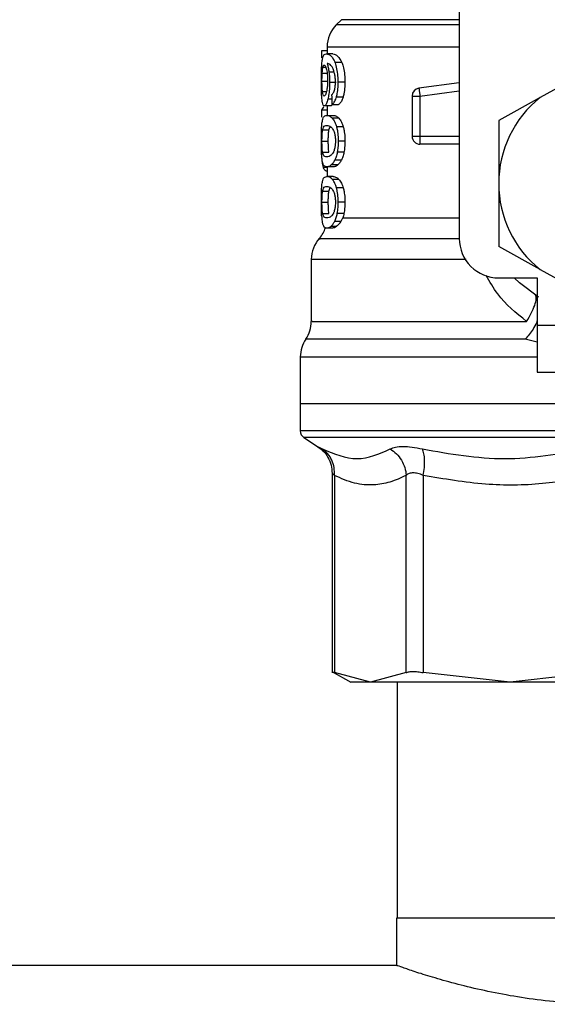
# Model space of a CAD drawing. Extents: x 0.4 to 10.6, y 0.4 to 8.1.
# Drawn here: x 7.7 to 7.7, y 5.1 to 5.2 of the extents above; entities that cross this region are included whole.
import ezdxf

# ---------------------------------------------------------------- set-up
doc = ezdxf.new("R2010")
doc.units = 0
doc.linetypes.add('SLD-SOLID', pattern=[0])
doc.layers.get('0').update_dxf_attribs({"linetype": 'CONTINUOUS'})

msp = doc.modelspace()

# ---------------------------------------------------------------- linework, layer by layer
at = {"color": 7, "linetype": 'SLD-SOLID'}
for p, q in [((7.733798408165272, 5.207617707306873), (7.733798408165272, 5.167154014746902)), ((7.717425284716398, 5.197587517991292), (7.716706952273896, 5.196869185548787)), ((7.715425687075181, 5.193263443498924), (7.714644288694554, 5.193263443498924)), ((7.714644288694554, 5.193263443498924), (7.714644288694554, 5.192290696217666)), ((7.716221034924291, 5.192826316696799), (7.715328431902384, 5.192826316696799)), ((7.715425687075181, 5.19377598868907), (7.715425687075181, 5.192826316696799)), ((7.71746198355171, 5.191655473926178), (7.716540243088624, 5.191655473926178)), ((7.716679379259088, 5.188835269468384), (7.71577621635917, 5.188835269468384)), ((7.717906508786887, 5.188902409433518), (7.716973849931412, 5.188902409433518)), ((7.733798408165272, 5.188787228541875), (7.728189092223828, 5.188056706610556)), ((7.749450819939868, 5.189236218910655), (7.745020722968578, 5.186771334792614)), ((7.716089720885686, 5.185799108986813), (7.717000412587521, 5.185799108986813)), ((7.71764319627314, 5.186793106392959), (7.716717023268665, 5.186793106392959)), ((7.727236715077622, 5.186972233212559), (7.728330346888338, 5.186972233212559)), ((7.727236715077622, 5.186972233212559), (7.727236715077622, 5.181370934956272)), ((7.728330346888338, 5.186972233212559), (7.728330346888338, 5.181370934956272)), ((7.745020722968578, 5.186771334792614), (7.739266469442206, 5.183569736222198)), ((7.715425687075181, 5.184991995347695), (7.714644288694554, 5.184991995347695)), ((7.714644288694554, 5.184991995347695), (7.714644288694554, 5.184037108600851)), ((7.715933441209562, 5.185605185301109), (7.715047324038656, 5.185605185301109)), ((7.715425687075181, 5.185605185301109), (7.715425687075181, 5.184269882208127)), ((7.71538465347513, 5.184269882208127), (7.716278592777897, 5.184269882208127)), ((7.717075537645596, 5.183874473442589), (7.716163053371877, 5.183874473442589)), ((7.739266469442206, 5.183569736222198), (7.739266469442206, 5.174809274460838)), ((7.714809042346861, 5.182263179463802), (7.715689716617682, 5.182263179463802)), ((7.717672105568806, 5.18268655235074), (7.716745248127795, 5.18268655235074)), ((7.714717718957393, 5.180704033030751), (7.715596339918599, 5.180704033030751)), ((7.717906508786887, 5.180704033030751), (7.716973849931412, 5.180704033030751)), ((7.727236715077622, 5.181370934956272), (7.728330346888338, 5.181370934956272)), ((7.728330314296122, 5.18059765203745), (7.728330314296122, 5.180277335737772)), ((7.733798408165272, 5.180277335737772), (7.728330314296122, 5.180277335737772)), ((7.71480988974448, 5.179152382807398), (7.715690596607516, 5.179152382807398)), ((7.717773988836288, 5.179160726414715), (7.716844621794636, 5.179160726414715)), ((7.717418961826478, 5.178065888692004), (7.716498264314307, 5.178065888692004)), ((7.716278592777897, 5.177138249037806), (7.71538465347513, 5.177138249037806)), ((7.715425687075181, 5.1765712748468), (7.715401764388575, 5.1765712748468)), ((7.715425687075181, 5.177138249037806), (7.715425687075181, 5.175773091474889)), ((7.71691867130958, 5.177384450638108), (7.71600986995628, 5.177384450638108)), ((7.716278592777897, 5.175773091474889), (7.71538465347513, 5.175773091474889)), ((7.717075537645596, 5.175377747893784), (7.716163053371877, 5.175377747893784)), ((7.739266469442206, 5.174809274460838), (7.739266469442206, 5.166048812699477)), ((7.714809042346861, 5.173766388730565), (7.715689716617682, 5.173766388730565)), ((7.717672105568806, 5.174189761617503), (7.716745248127795, 5.174189761617503)), ((7.714717718957393, 5.172207307481945), (7.715596339918599, 5.172207307481945)), ((7.717906508786887, 5.172207307481945), (7.716973849931412, 5.172207307481945)), ((7.71480988974448, 5.170655657258592), (7.715690596607516, 5.170655657258592)), ((7.717773988836288, 5.170663935681478), (7.716844621794636, 5.170663935681478)), ((7.716498264314307, 5.169569163143199), (7.71739272509253, 5.169569163143199)), ((7.71739272509253, 5.169569163143199), (7.717612331444508, 5.170035231833207)), ((7.71538465347513, 5.168641458304569), (7.716045558432891, 5.168641458304569)), ((7.71600986995628, 5.168887659904872), (7.716759393149575, 5.168887659904872)), ((7.745020722968578, 5.16284721412906), (7.739266469442206, 5.166048812699477)), ((7.713238456045963, 5.164255002310616), (7.713238456045963, 5.155631884147835)), ((7.745020722968578, 5.16284721412906), (7.749450819939868, 5.16038233001102)), ((7.739266469442206, 5.161685888285537), (7.744625151241959, 5.161685888285537)), ((7.744625151241959, 5.161685888285537), (7.744625151241959, 5.155124227790102)), ((7.744348182589675, 5.159284754542157), (7.744536728559723, 5.159132614077475)), ((7.744625151241959, 5.155124227790102), (7.759935735854262, 5.155124227790102)), ((7.744625151241959, 5.155124227790102), (7.744625151241959, 5.148562567294667)), ((7.711707404103176, 5.150690382713963), (7.711707404103176, 5.144188105236235)), ((7.744625151241959, 5.148562567294667), (7.759935735854262, 5.148562567294667)), ((7.711707404103176, 5.144191168904547), (7.711707404103176, 5.140404865977574)), ((7.754577054054508, 5.144188105236235), (7.711707404103176, 5.144188105236235)), ((7.712205608718245, 5.139490263209811), (7.714119130316783, 5.13824823903926)), ((7.716111492486031, 5.13458187546748), (7.716111492486031, 5.106796294226664)), ((7.716444519749983, 5.134233073570943), (7.716444487157767, 5.106801378612372)), ((7.726429536254073, 5.106801378612372), (7.726429503661856, 5.134233073570943)), ((7.728797067422668, 5.134233073570943), (7.72879696964602, 5.106801378612372)), ((7.716106408100322, 5.106975355861832), (7.718714176493678, 5.105469791032022)), ((7.721436995409811, 5.105474223573411), (7.716444487157767, 5.106801378612372)), ((7.726429536254073, 5.106801378612372), (7.721436995409811, 5.105474223573411)), ((7.740849994852889, 5.105474223573411), (7.72879696964602, 5.106801378612372)), ((7.752903020059758, 5.106801378612372), (7.740849994852889, 5.105474223573411)), ((7.725158863525585, 5.105474223573411), (7.725158863525585, 5.072665790727374)), ((7.725049484048404, 5.072665790727374), (7.725049484048404, 5.066066453630146)), ((7.784104591468394, 5.072665790727374), (7.725049484048404, 5.072665790727374)), ((7.725155799857272, 5.06610413023194), (7.457337933712116, 5.06610413023194))]:
    msp.add_line(p, q, dxfattribs=at)
at = {"color": 8, "linetype": 'SLD-SOLID'}
for p, q in [((7.733798408165272, 5.196869185548787), (7.716706952273896, 5.196869185548787)), ((7.733798408165272, 5.197587517991292), (7.717425284716398, 5.197587517991292)), ((7.733798408165272, 5.19377598868907), (7.715425687075181, 5.19377598868907)), ((7.714748974892617, 5.190164184487014), (7.715430836645322, 5.190164184487014)), ((7.714857930670988, 5.19099261343545), (7.715259173443204, 5.19099261343545)), ((7.71641798968609, 5.190305634704821), (7.715687630715852, 5.190305634704821)), ((7.714717718957393, 5.189051616598753), (7.715470273226784, 5.189051616598753)), ((7.714786586309978, 5.187589725338497), (7.715351181269211, 5.187589725338497)), ((7.728330346888338, 5.186972233212559), (7.733798408165272, 5.187684373134006)), ((7.716072935894403, 5.186552575838255), (7.715538325773969, 5.186552575838255)), ((7.728330346888338, 5.181370934956272), (7.733798408165272, 5.181370934956272)), ((7.715425687075181, 5.177030825093591), (7.714885568870228, 5.177030825093591)), ((7.717612331444508, 5.17003529701764), (7.733798408165272, 5.17003529701764)), ((7.744625151241959, 5.152764290607854), (7.742938927758394, 5.153159764557824)), ((7.79694849939077, 5.139490263209811), (7.712205608718245, 5.139490263209811))]:
    msp.add_line(p, q, dxfattribs=at)
at = {"color": 7, "linetype": 'SLD-SOLID', "flags": 128}
for points in [[(7.728189092223828, 5.188056706610556), (7.728189776660366, 5.18805142667155), (7.728191797377763, 5.188035847592261), (7.728195186968235, 5.188009969372692), (7.728199847655135, 5.187974117934997), (7.728205779438463, 5.187928619201344), (7.728212884541569, 5.187873929462754), (7.728221162964455, 5.187810505010254), (7.72823045174604, 5.187739062872597)], [(7.72823045174604, 5.187739062872597), (7.728240750886322, 5.187660189709672), (7.728251864832007, 5.187574732919098), (7.728263760990878, 5.187483409529629), (7.728276276401854, 5.187387197307748), (7.728289345880504, 5.187287008835503), (7.728302773873531, 5.187183821879381), (7.728316495196502, 5.187078549021427), (7.728330346888338, 5.186972233212559)], [(7.728330346888338, 5.181370934956272), (7.728330346888338, 5.181263771749786), (7.728330346888338, 5.181157586309783), (7.728330346888338, 5.181053486771609), (7.728330346888338, 5.180952450901747), (7.728330346888338, 5.180855456466679), (7.728330346888338, 5.180763350864024), (7.728330346888338, 5.180677177044697), (7.728330314296122, 5.18059765203745)], [(7.744783582004347, 5.159006482201227), (7.742136963689418, 5.160993173324876), (7.741408201737769, 5.161685888285537)]]:
    msp.add_lwpolyline(points, dxfattribs=at)
at = {"color": 7, "linetype": 'SLD-SOLID'}
for centre, radius, start, end in [((7.719800143345002, 5.193775974603033), 0.004374453193351346, 134.9999951922092, 180), ((7.728330327072037, 5.186972221393213), 0.001093613298354418, 97.42011136124675, 179.9999634331846), ((7.754577046232142, 5.174809279775278), 0.01531058617670468, 128.6208985552331, 180.0000170258524), ((7.728330327072037, 5.181370959565305), 0.00109361329833835, 179.9999957718448, 270.000000022895), ((7.754577046232142, 5.174809279775278), 0.01531058617650661, 180.0000170258524, 231.3791014525649), ((7.711051236958301, 5.170035273183633), 0.004374453193350222, 319.474900234533, 341.9131190824068), ((7.717612916748327, 5.164248415547807), 0.004374453193351417, 137.7345123303505, 179.7163629429697), ((7.739266460055413, 5.167153986686914), 0.005468066491688184, 180, 270.0000000000008), ((7.708864010361625, 5.155631903979784), 0.004374453193351122, 325.9115184350988, 359.6630686053118), ((7.716081858130654, 5.150687610648638), 0.004374453193350911, 145.2890069683261, 179.844655505913), ((7.712801018235641, 5.140407600510405), 0.001093613298338511, 179.943765321812, 237.0131650052448)]:
    msp.add_arc(centre, radius, start, end, dxfattribs=at)
for centre, major_axis, ratio, start_param, end_param in [((7.754577046232142, 5.326340720001458), (0, 0.5117640652588609), 0.07821230413845838, 1.846280224016065, 1.848992740976521), ((7.754577046232142, 5.184553129919562), (0.04002624671915989, 0), 0.1605095372426653, 2.99475052910833, 3.073233414811698)]:
    msp.add_ellipse(centre, major_axis=major_axis, ratio=ratio, start_param=start_param, end_param=end_param, dxfattribs=at)
for points, knots in [([(7.714729354378535, 5.191769155575881), (7.714756420406683, 5.191954728423271), (7.714831800839313, 5.192471559390998), (7.715024105066258, 5.19277318852646), (7.715229910558615, 5.192809117231906), (7.715328431902384, 5.192826316696799)], [0, 0, 0, 0, 0.2260237720669188, 0.6294891008581038, 1, 1, 1, 1]), ([(7.715328431902384, 5.192826316696799), (7.715437907871943, 5.192810756893172), (7.715648099610207, 5.192780882371991), (7.716069622405596, 5.19252724728187), (7.716369323677111, 5.191972083446966), (7.716540243088624, 5.191655473926178)], [0, 0, 0, 0, 0.318371996331419, 0.611268058130532, 1, 1, 1, 1]), ([(7.716221034924291, 5.192826316696799), (7.716332966689609, 5.192810778973439), (7.716548208294162, 5.19278090037287), (7.716979754123177, 5.192527430825205), (7.717286942909712, 5.191971978656851), (7.71746198355171, 5.191655473926178)], [0, 0, 0, 0, 0.3179124327014184, 0.611336575705951, 1, 1, 1, 1]), ([(7.714631968836875, 5.189029258338518), (7.714633004586735, 5.189310385998384), (7.71463543617572, 5.189970378286893), (7.714659641410343, 5.190965919706668), (7.714706264589266, 5.191503114013819), (7.714729354378535, 5.191769155575881)], [0, 0, 0, 0, 0.2724856722771112, 0.639703836036536, 1, 1, 1, 1]), ([(7.714857930670988, 5.19099261343545), (7.71487139743199, 5.191037262209363), (7.7148983319731, 5.19112656313601), (7.71495875082287, 5.191248731934802), (7.71501125097352, 5.191268781736683), (7.715046118126661, 5.191282097498714)], [0, 0, 0, 0, 0.251407488971057, 0.5028340033623192, 1, 1, 1, 1]), ([(7.715046118126661, 5.191282097498714), (7.715074346581075, 5.191274315014619), (7.715147570201835, 5.191254127523816), (7.715260143110211, 5.19105183297301), (7.715329384218222, 5.190761247953612), (7.715355907140544, 5.190649938875538)], [0, 0, 0, 0, 0.2790468258677313, 0.7238376798871439, 1, 1, 1, 1]), ([(7.716064494510437, 5.191112422421777), (7.715994703101081, 5.191194758982589), (7.715847737578373, 5.191368141864654), (7.715633654238288, 5.191466992225474), (7.715502447277884, 5.191482979175685), (7.715436507690921, 5.191491013603815)], [0, 0, 0, 0, 0.3102743912449812, 0.6533703576481478, 1, 1, 1, 1]), ([(7.715436507690921, 5.191491013603815), (7.715462225422315, 5.191407798651697), (7.715513674423683, 5.191241324940641), (7.715604693496347, 5.190866078941563), (7.715655422550962, 5.190523279816345), (7.715687630715852, 5.190305634704821)], [0, 0, 0, 0, 0.2673467875131262, 0.5348343142996411, 1, 1, 1, 1]), ([(7.716973849931412, 5.188902409433518), (7.71696823045386, 5.189193956941705), (7.71695565943379, 5.189846161625093), (7.716819994529998, 5.190799111863313), (7.716650463275477, 5.191376314800115), (7.716551625693253, 5.191626644742963), (7.716540243088624, 5.191655473926178)], [0, 0, 0, 0, 0.2757749101168323, 0.6169206832108354, 0.9558827694203496, 1, 1, 1, 1]), ([(7.71746198355171, 5.191655473926178), (7.71752745723617, 5.191480089064407), (7.717679740524602, 5.191072166649295), (7.717849530044326, 5.190204518071868), (7.717903393914267, 5.189418789055278), (7.717906014697941, 5.188984318870709), (7.717906508786887, 5.188902409433518)], [0, 0, 0, 0, 0.2528810274287389, 0.588168433709651, 0.9223585575935759, 1, 1, 1, 1]), ([(7.714717718957393, 5.189051616598753), (7.7147181485875, 5.189155905532302), (7.714719007897542, 5.18936449549417), (7.714727090533018, 5.189749095392776), (7.714740462307919, 5.190002723007819), (7.714748974892617, 5.190164184487014)], [0, 0, 0, 0, 0.2665123252900514, 0.5330555589936701, 0.9999999999999999, 0.9999999999999999, 0.9999999999999999, 0.9999999999999999]), ([(7.714748974892617, 5.190164184487014), (7.714755816549947, 5.190260103455551), (7.714769492268199, 5.190451834892182), (7.714803433701601, 5.19075007993753), (7.714836900524823, 5.190899020801424), (7.714857930670988, 5.19099261343545)], [0, 0, 0, 0, 0.2711504045946085, 0.5419997463392873, 1, 1, 1, 1]), ([(7.715355907140544, 5.190649938875538), (7.715377215372, 5.190537887007732), (7.715429943992635, 5.190260607288815), (7.715485261341632, 5.18972412617749), (7.715491854010379, 5.189300423223547), (7.715494912942144, 5.18910382932892)], [0, 0, 0, 0, 0.2665953055805245, 0.6597076232945112, 1, 1, 1, 1]), ([(7.715687630715852, 5.190305634704821), (7.715701138027153, 5.190188218738556), (7.715728156401351, 5.189953354194265), (7.715765844816393, 5.18946473626158), (7.715772107250364, 5.189084658358603), (7.71577621635917, 5.188835269468384)], [0, 0, 0, 0, 0.255815331030656, 0.5117017136271352, 0.9999999999999999, 0.9999999999999999, 0.9999999999999999, 0.9999999999999999]), ([(7.716472614240248, 5.190111580650253), (7.71644073634253, 5.190232296658614), (7.716377001259369, 5.190473650241576), (7.71623874932021, 5.19082847800893), (7.716131394620605, 5.191003410151034), (7.716064494510437, 5.191112422421777)], [0, 0, 0, 0, 0.273823719489533, 0.547469525350789, 0.9999999999999999, 0.9999999999999999, 0.9999999999999999, 0.9999999999999999]), ([(7.716589326966047, 5.188984476633618), (7.716587826130975, 5.18909296071177), (7.716584965783163, 5.189299713739773), (7.716555001370451, 5.18969540668351), (7.716505542839398, 5.189945243678769), (7.716472614240248, 5.190111580650253)], [0, 0, 0, 0, 0.2695185814268379, 0.5136586286388384, 1, 1, 1, 1]), ([(7.714664821790687, 5.187269734960979), (7.714659020188813, 5.187414339031767), (7.714647414993148, 5.187703596821616), (7.71463477100953, 5.188292778080538), (7.71463305588945, 5.188743554044012), (7.714631968836875, 5.189029258338518)], [0, 0, 0, 0, 0.2679724438462103, 0.5360368931875931, 1, 1, 1, 1]), ([(7.714786586309978, 5.187589725338497), (7.714774838448184, 5.18769843799963), (7.714747357309094, 5.187952743660833), (7.714722103270609, 5.188458509606115), (7.714719139391994, 5.188859461145228), (7.714717718957393, 5.189051616598753)], [0, 0, 0, 0, 0.2799742673941224, 0.654928694114205, 1, 1, 1, 1]), ([(7.715494912942144, 5.18910382932892), (7.715493037074608, 5.188950085699223), (7.715488531379114, 5.188580804837938), (7.71544201124552, 5.188032775779769), (7.715383653321638, 5.187728662074861), (7.71535551603395, 5.187582033575501)], [0, 0, 0, 0, 0.2697448798255102, 0.6479073100194128, 1, 1, 1, 1]), ([(7.71577621635917, 5.188835269468384), (7.715772885351574, 5.188606990795644), (7.715764841675927, 5.188055746300396), (7.715683122261201, 5.187237051625252), (7.715585679384898, 5.186776423810868), (7.715538325773969, 5.186552575838255)], [0, 0, 0, 0, 0.2665028108577701, 0.6435476678132288, 1, 1, 1, 1]), ([(7.716402182461289, 5.18764597950346), (7.716430721073196, 5.18774008762631), (7.716500195294909, 5.187969183863132), (7.716575584317311, 5.188431412647539), (7.716584834951851, 5.188803698435434), (7.716589326966047, 5.188984476633618)], [0, 0, 0, 0, 0.2639619734426744, 0.642587408480534, 1, 1, 1, 1]), ([(7.716717023268665, 5.186793106392959), (7.71676158301513, 5.186961738074359), (7.716871829144614, 5.187378952974748), (7.716960679087547, 5.188123194919264), (7.716969952789444, 5.188671846409925), (7.716973849931412, 5.188902409433518)], [0, 0, 0, 0, 0.2822770434071969, 0.6983870858065748, 1, 1, 1, 1]), ([(7.717906508786887, 5.188902409433518), (7.717903017849888, 5.188687365976883), (7.717894029510106, 5.188133679772541), (7.717804180436231, 5.187385542721695), (7.717687810894995, 5.186957292249958), (7.71764319627314, 5.186793106392959)], [0, 0, 0, 0, 0.2813813438449109, 0.7244906247560837, 1, 1, 1, 1]), ([(7.714789812939371, 5.186052741612383), (7.714774466892663, 5.186132527683846), (7.714743764451907, 5.186292153623942), (7.714698569969547, 5.186672871209545), (7.71467787586473, 5.187038863137145), (7.714664821790687, 5.187269734960979)], [0, 0, 0, 0, 0.2695077889049418, 0.5391972982088, 1, 1, 1, 1]), ([(7.715034352336653, 5.186977773889295), (7.715004544763676, 5.186985532912178), (7.714926018971034, 5.187005973470106), (7.714841442049849, 5.187206930528838), (7.714799773017868, 5.187497705736751), (7.714786586309978, 5.187589725338497)], [0, 0, 0, 0, 0.2948871501164266, 0.7768578549115269, 0.9999999999999999, 0.9999999999999999, 0.9999999999999999, 0.9999999999999999]), ([(7.71535551603395, 5.187582033575501), (7.715328964714707, 5.187476652966633), (7.715261032781353, 5.187207035158472), (7.715144853000264, 5.187008716521376), (7.715068426499199, 5.186987315409143), (7.715034352336653, 5.186977773889295)], [0, 0, 0, 0, 0.2623018195513413, 0.6711029896695041, 1, 1, 1, 1]), ([(7.716060029376834, 5.187134412079796), (7.716095774982048, 5.18716628333098), (7.716171213554134, 5.187233545352854), (7.716290620307592, 5.187379706197485), (7.716364562644875, 5.187556189619032), (7.716402182461289, 5.18764597950346)], [0, 0, 0, 0, 0.3066996693760465, 0.647267964242462, 1, 1, 1, 1]), ([(7.715047324038656, 5.185605185301109), (7.715020996678077, 5.185610756452539), (7.714968335275371, 5.185621900169283), (7.714877098574243, 5.185732916629795), (7.714824292435199, 5.185926404624986), (7.714789812939371, 5.186052741612383)], [0, 0, 0, 0, 0.2575913736885349, 0.515248120826938, 1, 1, 1, 1]), ([(7.715538325773969, 5.186552575838255), (7.71549397423994, 5.186386341479313), (7.715384138635262, 5.185974665722593), (7.715205872685898, 5.185653989259562), (7.715094907088297, 5.185619832169552), (7.715047324038656, 5.185605185301109)], [0, 0, 0, 0, 0.2789469109733105, 0.6908059283946248, 1, 1, 1, 1]), ([(7.716143889148819, 5.185799108986813), (7.716123302246883, 5.185757373403135), (7.716048458739782, 5.185605644043225), (7.715981779360587, 5.185605378095596), (7.715933441209562, 5.185605185301109)], [0, 0, 0, 0, 0.2750659707709293, 1, 1, 1, 1]), ([(7.716089720885686, 5.185799108986813), (7.716149065952377, 5.185834056227335), (7.716261260308708, 5.185900125462308), (7.716469709232409, 5.186158206835247), (7.716622663575107, 5.186485461309087), (7.716707416258068, 5.186761784231241), (7.716717023268665, 5.186793106392959)], [0, 0, 0, 0, 0.273140634118632, 0.5163839109304978, 0.9451804387671209, 1, 1, 1, 1]), ([(7.71764319627314, 5.186793106392959), (7.717591469405788, 5.186644390392007), (7.717456739333587, 5.186257038159581), (7.717225365689805, 5.185931695107513), (7.71706413436719, 5.185836666253126), (7.717000412587521, 5.185799108986813)], [0, 0, 0, 0, 0.2737275868770694, 0.7129629036199331, 1, 1, 1, 1]), ([(7.714631968836875, 5.180704033030751), (7.714632790839167, 5.180951556576456), (7.714634735148324, 5.181537032188849), (7.714654951753833, 5.182456766703273), (7.714698131964671, 5.182942181806309), (7.714720261150247, 5.183190949486864)], [0, 0, 0, 0, 0.2631167916957063, 0.6223588318036357, 1, 1, 1, 1]), ([(7.714720261150247, 5.183190949486864), (7.714751776611084, 5.183390403499106), (7.714842057686227, 5.183961771398847), (7.71506139743429, 5.18422389679597), (7.715289988114486, 5.18425641540449), (7.71538465347513, 5.184269882208127)], [0, 0, 0, 0, 0.2390801277625559, 0.6848832416735703, 1, 1, 1, 1]), ([(7.71538465347513, 5.184269882208127), (7.715452467232034, 5.18426485688463), (7.715588118237641, 5.184254804496781), (7.715846311173898, 5.184168491153807), (7.716047370798252, 5.183981856436525), (7.716163053371877, 5.183874473442589)], [0, 0, 0, 0, 0.2979935978721232, 0.5960904256155848, 1, 1, 1, 1]), ([(7.716163053371877, 5.183874473442589), (7.716219132093065, 5.183803541484698), (7.716331338140718, 5.183661616089852), (7.716536714428313, 5.183307119141778), (7.716665459234683, 5.182923992809915), (7.716745248127795, 5.18268655235074)], [0, 0, 0, 0, 0.2753235368599216, 0.5508857057011419, 1, 1, 1, 1]), ([(7.716278592777897, 5.184269882208127), (7.716347914652261, 5.18426486942138), (7.716486581671392, 5.184254842165163), (7.716750898266154, 5.184168636820812), (7.716956860619732, 5.18398200948737), (7.717075537645596, 5.183874473442589)], [0, 0, 0, 0, 0.2975803695998639, 0.5952606328499833, 1, 1, 1, 1]), ([(7.717075537645596, 5.183874473442589), (7.71713288446685, 5.183803674883281), (7.717247627978682, 5.183662016197589), (7.71745801709768, 5.183307836141188), (7.717590121952058, 5.182924468441694), (7.717672105568806, 5.18268655235074)], [0, 0, 0, 0, 0.2748764426783649, 0.5499919204333695, 0.9999999999999999, 0.9999999999999999, 0.9999999999999999, 0.9999999999999999]), ([(7.714717718957393, 5.180704033030751), (7.714719299634651, 5.180898240450749), (7.714722463848505, 5.181287006598705), (7.714752225108878, 5.181846096332274), (7.714788918755949, 5.182115456508355), (7.714809042346861, 5.182263179463802)], [0, 0, 0, 0, 0.3107075088665873, 0.6219770663976338, 1, 1, 1, 1]), ([(7.714809042346861, 5.182263179463802), (7.714846644659174, 5.182408702809623), (7.714933099135515, 5.182743287144597), (7.715123780253236, 5.182859727590461), (7.715297185003533, 5.182879715267053), (7.71538465347513, 5.182889797410243)], [0, 0, 0, 0, 0.2761269089100863, 0.6348654070948199, 1, 1, 1, 1]), ([(7.71538465347513, 5.182889797410243), (7.715479714401858, 5.182879618878591), (7.715663806049945, 5.182859907492102), (7.715994294566429, 5.182725298049806), (7.716220187257268, 5.182373370346333), (7.716335433602748, 5.182193823227975)], [0, 0, 0, 0, 0.3433987717307211, 0.6650139864424375, 1, 1, 1, 1]), ([(7.715596339918599, 5.180704033030751), (7.715597973020034, 5.180898216992657), (7.71560124212682, 5.181286930206658), (7.715631634150352, 5.181846085744183), (7.71566914153827, 5.182115428571021), (7.715689716617682, 5.182263179463802)], [0, 0, 0, 0, 0.3106481337480433, 0.6218486496371644, 1, 1, 1, 1]), ([(7.715689716617682, 5.182263179463802), (7.715726176808688, 5.182419110746252), (7.715780260684012, 5.18265041419822), (7.715862239386826, 5.18270451413321), (7.715888952834606, 5.182722143050705)], [0, 0, 0, 0, 0.6741416140734813, 1, 1, 1, 1]), ([(7.716335433602748, 5.182193823227975), (7.716386770738341, 5.182060552022523), (7.71648071013454, 5.181816685347335), (7.716572126077941, 5.181284558696127), (7.716581827380689, 5.180911895938393), (7.716586849957625, 5.180718960265717)], [0, 0, 0, 0, 0.3675533696604088, 0.6725685260365533, 1, 1, 1, 1]), ([(7.716745248127795, 5.18268655235074), (7.716785337689932, 5.182525894664379), (7.716887409026785, 5.182116846923566), (7.716963090430227, 5.181416565937891), (7.7169708123524, 5.18090519244941), (7.716973849931412, 5.180704033030751)], [0, 0, 0, 0, 0.2817976700708183, 0.717480146265875, 1, 1, 1, 1]), ([(7.717672105568806, 5.18268655235074), (7.717713175428063, 5.182526084871969), (7.717817643664838, 5.182117908295016), (7.717895362409761, 5.181417665862071), (7.717903354377977, 5.180905990109342), (7.717906508786887, 5.180704033030751)], [0, 0, 0, 0, 0.2816704826315392, 0.716477222107872, 1, 1, 1, 1]), ([(7.714678054230417, 5.178719753731092), (7.714669042536588, 5.178883516937931), (7.714645799147741, 5.179305902780997), (7.714633739566668, 5.180008114667839), (7.71463245117019, 5.18051447016641), (7.714631968836875, 5.180704033030751)], [0, 0, 0, 0, 0.2837491152919928, 0.7318591983811569, 1, 1, 1, 1]), ([(7.71480988974448, 5.179152382807398), (7.71479430182996, 5.179261332099941), (7.714763056505211, 5.179479716414424), (7.714730259198746, 5.179948545779371), (7.714718470016145, 5.180386875839995), (7.714717842491151, 5.180651867178398), (7.714717718957393, 5.180704033030751)], [0, 0, 0, 0, 0.286089786350575, 0.5734550488132673, 0.9160309122570638, 0.9999999999999999, 0.9999999999999999, 0.9999999999999999, 0.9999999999999999]), ([(7.715690596607516, 5.179152382807398), (7.715674666781538, 5.179261307930886), (7.715642734929621, 5.179479651867506), (7.715609151517949, 5.179948453103406), (7.715597149649139, 5.180386803238269), (7.715596473183707, 5.180651823486589), (7.715596339918599, 5.180704033030751)], [0, 0, 0, 0, 0.2860709989365783, 0.5734385792693425, 0.9159665064288487, 0.9999999999999999, 0.9999999999999999, 0.9999999999999999, 0.9999999999999999]), ([(7.716586849957625, 5.180718960265717), (7.716583596119422, 5.180571352839822), (7.716576280685924, 5.180239494818172), (7.716497594618557, 5.179715956365824), (7.716391775980165, 5.179365052514198), (7.716319255882083, 5.179191991831942), (7.716303395454337, 5.179154142787066)], [0, 0, 0, 0, 0.2326286524615837, 0.5230067790756288, 0.8956797258116692, 0.9999999999999999, 0.9999999999999999, 0.9999999999999999, 0.9999999999999999]), ([(7.716973849931412, 5.180704033030751), (7.716972174304162, 5.180558363472116), (7.716968822112039, 5.180266942843216), (7.71693590257764, 5.179736322234017), (7.716879752488836, 5.179382252567817), (7.716844621794636, 5.179160726414715)], [0, 0, 0, 0, 0.2722687659441322, 0.5446898840490837, 1, 1, 1, 1]), ([(7.717906508786887, 5.180704033030751), (7.717904785701864, 5.1805583620303), (7.717901338675995, 5.180266947677263), (7.7178676083925, 5.17973624211902), (7.71781002429431, 5.179382250344568), (7.717773988836287, 5.179160726414715)], [0, 0, 0, 0, 0.272211667343715, 0.5445585372688992, 1, 1, 1, 1]), ([(7.714631479953632, 5.179996847126148), (7.714632142142584, 5.179823207792425), (7.714633856053386, 5.179373785721745), (7.714649471796281, 5.178771372350099), (7.714671297080659, 5.178410596486402), (7.714679977171166, 5.17826711303411)], [0, 0, 0, 0, 0.2749510790344125, 0.7116422335053423, 1, 1, 1, 1]), ([(7.71538465347513, 5.178518333835689), (7.715298143290203, 5.178528241431039), (7.715136754203143, 5.178546724546868), (7.714943472865677, 5.178663312381492), (7.714855016263121, 5.178987166981523), (7.71480988974448, 5.179152382807398)], [0, 0, 0, 0, 0.3614041521075916, 0.6742175643038641, 1, 1, 1, 1]), ([(7.716303395454337, 5.179154142787066), (7.716203469481367, 5.178998164669314), (7.716005885544358, 5.178689748652168), (7.715682265236577, 5.178551314225577), (7.71549374555036, 5.178530423072879), (7.71538465347513, 5.178518333835689)], [0, 0, 0, 0, 0.3012404404902849, 0.5956436594928631, 1, 1, 1, 1]), ([(7.716844621794636, 5.179160726414715), (7.716821052558942, 5.179047179243602), (7.716773912744761, 5.17882007843235), (7.716661458327483, 5.178429283303931), (7.716562624571647, 5.1782092038191), (7.716498264314307, 5.178065888692004)], [0, 0, 0, 0, 0.2585908966712831, 0.5171965258144147, 1, 1, 1, 1]), ([(7.717773988836288, 5.179160726414715), (7.717749855239801, 5.179047261425047), (7.717701588364435, 5.178820332938947), (7.717586289679625, 5.178429471560792), (7.717484990205365, 5.17820936024779), (7.717418961826478, 5.178065888692004)], [0, 0, 0, 0, 0.2582653039404256, 0.516527209016517, 1, 1, 1, 1]), ([(7.71486656760825, 5.177536982209384), (7.71484283626026, 5.177609603437672), (7.714795349083468, 5.17775492080894), (7.714728353306223, 5.1781146161769), (7.71469698347943, 5.178492019935456), (7.714678054230417, 5.178719753731092)], [0, 0, 0, 0, 0.283754406300334, 0.567801528300895, 1, 1, 1, 1]), ([(7.714679977171166, 5.17826711303411), (7.714693330463442, 5.178104682839098), (7.714720008634378, 5.177780168073884), (7.714785193049625, 5.177358662094124), (7.714848276749726, 5.177152624714808), (7.714885568870227, 5.177030825093591)], [0, 0, 0, 0, 0.2906386638385413, 0.5806588962764899, 1, 1, 1, 1]), ([(7.71538465347513, 5.177138249037806), (7.715321774365693, 5.177143531931601), (7.715195993422729, 5.177154099628393), (7.715017897194389, 5.177244104562905), (7.714921350027921, 5.177430958354097), (7.71486656760825, 5.177536982209384)], [0, 0, 0, 0, 0.3018844336042759, 0.6038779662228082, 1, 1, 1, 1]), ([(7.716498264314307, 5.178065888692004), (7.716454284472331, 5.177983933738073), (7.716366335624941, 5.177820044023776), (7.716201011554831, 5.177580141685332), (7.716083618192788, 5.177459954190148), (7.71600986995628, 5.177384450638108)], [0, 0, 0, 0, 0.2710716368678207, 0.5420764821258797, 1, 1, 1, 1]), ([(7.717418961826478, 5.178065888692004), (7.717373970435657, 5.177984073832762), (7.71728400185498, 5.177820469938112), (7.717114678647607, 5.177580450381029), (7.716994364173776, 5.177460140569274), (7.71691867130958, 5.177384450638108)], [0, 0, 0, 0, 0.2706011018225583, 0.5411167918046718, 1, 1, 1, 1]), ([(7.714885568870228, 5.177030825093591), (7.714923798096921, 5.176943580039901), (7.715000226130735, 5.176769159354725), (7.715166204521897, 5.176605828171081), (7.715312842073964, 5.176584318501544), (7.715401764388575, 5.1765712748468)], [0, 0, 0, 0, 0.2825907625981631, 0.5649566634652952, 1, 1, 1, 1]), ([(7.71600986995628, 5.177384450638108), (7.715940282428139, 5.17733086982366), (7.715801196861873, 5.177223777100038), (7.715588728168294, 5.177152538476398), (7.71545820512751, 5.177143399170847), (7.71538465347513, 5.177138249037806)], [0, 0, 0, 0, 0.3041287024434056, 0.6078662934013588, 1, 1, 1, 1]), ([(7.71691867130958, 5.177384450638108), (7.716847509195081, 5.177330923030149), (7.716705277390615, 5.177223937335269), (7.71648776130691, 5.177152587459977), (7.716354050904999, 5.177143421663381), (7.716278592777897, 5.177138249037806)], [0, 0, 0, 0, 0.3037310283456742, 0.6070675743288976, 1, 1, 1, 1]), ([(7.714720261150247, 5.174694158753627), (7.714751776321362, 5.174893637478074), (7.714842054893613, 5.175465065580792), (7.715061397328703, 5.175727191832447), (7.715289988164102, 5.175759649800304), (7.71538465347513, 5.175773091474889)], [0, 0, 0, 0, 0.23908546156463, 0.6848858296461082, 1, 1, 1, 1]), ([(7.716163053371877, 5.175377747893784), (7.716077226945133, 5.175461933099389), (7.715905728514985, 5.175630152040231), (7.715638704019958, 5.175749555648725), (7.715477379808893, 5.175764501094286), (7.71538465347513, 5.175773091474889)], [0, 0, 0, 0, 0.2987298348027038, 0.5969221794619148, 1, 1, 1, 1]), ([(7.716745248127795, 5.174189761617503), (7.716697748986471, 5.174340189754139), (7.716602798806304, 5.174640893688524), (7.716403343017841, 5.175061206695665), (7.716254941494788, 5.175256700745031), (7.716163053371877, 5.175377747893784)], [0, 0, 0, 0, 0.2759919928717986, 0.5517044880806831, 1, 1, 1, 1]), ([(7.716278592777897, 5.175773091474889), (7.716347914704719, 5.175768079528932), (7.716486581828785, 5.175758053954578), (7.716750896413363, 5.175671834848415), (7.716956860279043, 5.175485255695776), (7.717075537645596, 5.175377747893784)], [0, 0, 0, 0, 0.2975816402266627, 0.5952631745301128, 1, 1, 1, 1]), ([(7.717075537645596, 5.175377747893784), (7.717132883899023, 5.175306922888145), (7.717247624128475, 5.175165213937479), (7.717458017843527, 5.17481105211119), (7.717590122237674, 5.174427680275413), (7.717672105568806, 5.174189761617503)], [0, 0, 0, 0, 0.27488389609202, 0.5499965459848791, 1, 1, 1, 1]), ([(7.714631968836875, 5.172207307481945), (7.714632791132787, 5.172454808060415), (7.71463473630198, 5.173040279170694), (7.714654948947576, 5.173960021221975), (7.714698131768047, 5.174445414884011), (7.714720261150247, 5.174694158753627)], [0, 0, 0, 0, 0.2630987135184127, 0.622369033920064, 1, 1, 1, 1]), ([(7.714717718957393, 5.172207307481945), (7.714719299701538, 5.172401514252958), (7.714722464049288, 5.172790279101771), (7.714752223527845, 5.173349366059179), (7.714788918563404, 5.173618689885692), (7.714809042346861, 5.173766388730565)], [0, 0, 0, 0, 0.3107148619641803, 0.6219917858940711, 1, 1, 1, 1]), ([(7.714809042346861, 5.173766388730565), (7.714846644364001, 5.173911937814422), (7.714933096996392, 5.174246576815168), (7.715123780276879, 5.17436301376156), (7.715297185058732, 5.174382950324591), (7.71538465347513, 5.174393006677006)], [0, 0, 0, 0, 0.2761318422950806, 0.6348681924451025, 1, 1, 1, 1]), ([(7.71538465347513, 5.174393006677006), (7.715479714401858, 5.174382828145355), (7.715663806049945, 5.174363116758864), (7.715994294566429, 5.174228507316569), (7.716220187257268, 5.173876579613096), (7.716335433602748, 5.173697032494736)], [0, 0, 0, 0, 0.3433987717307211, 0.6650139864424375, 1, 1, 1, 1]), ([(7.715596339918599, 5.172207307481945), (7.715597973318362, 5.172401469011218), (7.715601243203929, 5.17279015890615), (7.715631634141109, 5.173349294961413), (7.715669141534996, 5.173618637820237), (7.715689716617682, 5.173766388730565)], [0, 0, 0, 0, 0.310624369959855, 0.621835613756603, 1, 1, 1, 1]), ([(7.715689716617682, 5.173766388730565), (7.715726176808688, 5.173922320013015), (7.715780260684012, 5.174153623464982), (7.715862239386826, 5.174207723399973), (7.715888952834606, 5.174225352317467)], [0, 0, 0, 0, 0.6741416140734813, 1, 1, 1, 1]), ([(7.716335433602748, 5.173697032494736), (7.716386770744681, 5.173563761273501), (7.716480710152481, 5.173319894569429), (7.716572122672157, 5.172787787589535), (7.716581826397394, 5.172415147995139), (7.716586849957625, 5.172222234716912)], [0, 0, 0, 0, 0.3675668244562605, 0.6725931463310767, 1, 1, 1, 1]), ([(7.716973849931412, 5.172207307481945), (7.716970862110164, 5.172407265244784), (7.716962863685203, 5.172942554014982), (7.716883916554742, 5.17364262511536), (7.71678079543616, 5.174049504528073), (7.716745248127795, 5.174189761617503)], [0, 0, 0, 0, 0.2809618162852342, 0.7521373662913962, 1, 1, 1, 1]), ([(7.717672105568806, 5.174189761617503), (7.717713175432741, 5.174029294141421), (7.717817643681418, 5.173621117571313), (7.717895359955269, 5.172920896346906), (7.717903353830083, 5.172409242726927), (7.717906508786887, 5.172207307481945)], [0, 0, 0, 0, 0.2816790394435147, 0.7164989878279326, 1, 1, 1, 1]), ([(7.714678054230417, 5.170222962997855), (7.714669042638663, 5.170386748822782), (7.714645801735706, 5.170809152607455), (7.714633738615402, 5.171511363267616), (7.714632450950514, 5.172017722065716), (7.714631968836875, 5.172207307481945)], [0, 0, 0, 0, 0.2837671826012155, 0.731835810271603, 1, 1, 1, 1]), ([(7.71480988974448, 5.170655657258592), (7.714794301301367, 5.170764580009394), (7.714763052126673, 5.170982930619732), (7.714730263233927, 5.171451801294662), (7.714718469062086, 5.171890126227168), (7.714717842376798, 5.172155119670829), (7.714717718957393, 5.172207307481945)], [0, 0, 0, 0, 0.2860650958541592, 0.573456764689147, 0.9159965715023318, 1, 1, 1, 1]), ([(7.715690596607516, 5.170655657258592), (7.715674666567641, 5.170764558016661), (7.715642733019768, 5.17098286177476), (7.715609151904708, 5.171451666069259), (7.715597148965987, 5.171890033735624), (7.715596473108403, 5.172155076143259), (7.715596339918599, 5.172207307481945)], [0, 0, 0, 0, 0.2860448336420809, 0.5734088841592446, 0.9159326039533289, 0.9999999999999999, 0.9999999999999999, 0.9999999999999999, 0.9999999999999999]), ([(7.716586849957625, 5.172222234716912), (7.716583596709291, 5.17207460566585), (7.71657628319716, 5.171742726035081), (7.716497600186852, 5.171219169327033), (7.716391771433134, 5.170868320325297), (7.716319255743382, 5.170695266707839), (7.716303395454337, 5.170657417238261)], [0, 0, 0, 0, 0.2326605954358193, 0.5230360281588471, 0.8956806936099425, 1, 1, 1, 1]), ([(7.716844621794636, 5.170663935681478), (7.716866835591655, 5.170794200373956), (7.716911255340126, 5.171054683751453), (7.716962214798428, 5.171573107955935), (7.716969373154606, 5.171963290526354), (7.716973849931412, 5.172207307481945)], [0, 0, 0, 0, 0.2725900515810427, 0.5450838286048505, 1, 1, 1, 1]), ([(7.717906508786887, 5.172207307481945), (7.717904785146329, 5.172061636766612), (7.717901336756603, 5.171770201643523), (7.717867613329836, 5.171239470006969), (7.717810024980232, 5.170885459312872), (7.717773988836288, 5.170663935681478)], [0, 0, 0, 0, 0.2722008124132415, 0.5445766988174506, 1, 1, 1, 1]), ([(7.71538465347513, 5.170021543102453), (7.715298143119004, 5.170031442021648), (7.715136753148471, 5.170049909016226), (7.714943473694121, 5.170166607788814), (7.714855016432711, 5.170490448915733), (7.71480988974448, 5.170655657258592)], [0, 0, 0, 0, 0.3614033004504266, 0.6742183320176381, 1, 1, 1, 1]), ([(7.716303395454337, 5.170657417238261), (7.716203470012565, 5.170501411764437), (7.716005889125393, 5.170192944777701), (7.715682264669122, 5.170054528502877), (7.715493745342354, 5.170033634176296), (7.71538465347513, 5.170021543102453)], [0, 0, 0, 0, 0.3012447503445584, 0.5956461535079766, 1, 1, 1, 1]), ([(7.716498264314307, 5.169569163143199), (7.716532956522228, 5.169642677516887), (7.716602354357615, 5.169789734700887), (7.716727171489, 5.170135021329867), (7.71679829678363, 5.170455320105497), (7.716844621794636, 5.170663935681478)], [0, 0, 0, 0, 0.2584625824140628, 0.5170251426106925, 1, 1, 1, 1]), ([(7.717773988836288, 5.170663935681478), (7.717750504561977, 5.170551991350721), (7.717703102228, 5.170326034930549), (7.71764277240122, 5.170132755773812), (7.717612331444508, 5.170035231833207)], [0, 0, 0, 0, 0.4954244303871452, 0.9999999999999999, 0.9999999999999999, 0.9999999999999999, 0.9999999999999999]), ([(7.714678054230417, 5.170222962997855), (7.714689924890546, 5.170069404812235), (7.714713505001615, 5.169764373833917), (7.714772385325518, 5.169347556645173), (7.714830961359255, 5.16915639295718), (7.71486656760825, 5.169040191476148)], [0, 0, 0, 0, 0.2844543825222393, 0.5650457397485986, 1, 1, 1, 1]), ([(7.71600986995628, 5.168887659904872), (7.716053249443824, 5.168930482238946), (7.716140014071297, 5.169016132486878), (7.716304478601228, 5.169221919759316), (7.716423485836374, 5.169435168065305), (7.716498264314307, 5.169569163143199)], [0, 0, 0, 0, 0.2709240494501305, 0.5418834005213548, 1, 1, 1, 1]), ([(7.716759393149575, 5.168887659904872), (7.716814047671088, 5.168929467423175), (7.71692336651051, 5.169013089953453), (7.717139841461341, 5.169216864709739), (7.7172940253359, 5.16943166207411), (7.71739272509253, 5.169569163143199)], [0, 0, 0, 0, 0.2645935838554999, 0.5292345940496034, 0.9999999999999999, 0.9999999999999999, 0.9999999999999999, 0.9999999999999999]), ([(7.71486656760825, 5.169040191476148), (7.714907660827491, 5.168954963246963), (7.714989770542347, 5.168784665915058), (7.71515922286223, 5.168665082633175), (7.71530310280306, 5.168650004525732), (7.71538465347513, 5.168641458304569)], [0, 0, 0, 0, 0.3026565709382574, 0.6047480630306474, 1, 1, 1, 1]), ([(7.71538465347513, 5.168641458304569), (7.715441175410422, 5.168644738956132), (7.715554230367979, 5.16865130090277), (7.715761504676748, 5.168705482859649), (7.715920315457511, 5.168821971278818), (7.71600986995628, 5.168887659904872)], [0, 0, 0, 0, 0.3036248323293897, 0.6073092217252031, 1, 1, 1, 1]), ([(7.716045558432891, 5.168641458304569), (7.716104027741874, 5.168644721347538), (7.716220978880093, 5.168651248132202), (7.716451832675645, 5.168705757302211), (7.716647826486565, 5.168821675267403), (7.716759393149575, 5.168887659904872)], [0, 0, 0, 0, 0.3010278349107914, 0.6021201300671623, 1, 1, 1, 1]), ([(7.743150581609648, 5.155631884147835), (7.743375434646338, 5.156020541355608), (7.743839944444264, 5.156823443925669), (7.744307595725095, 5.157914155293276), (7.744544098621648, 5.15878817092238), (7.744463012516968, 5.159069767538772), (7.744423405424397, 5.15920731543674)], [0, 0, 0, 0, 0.2398375454451944, 0.4954653555462543, 0.7535564145392109, 1, 1, 1, 1]), ([(7.754577054054508, 5.144188105236235), (7.751771256399008, 5.144188105236235), (7.746159658048565, 5.144188105236235), (7.738065883707147, 5.144188105236234), (7.73060602737298, 5.144188105236235), (7.724069637421175, 5.144188105236235), (7.718697161604751, 5.144188105236235), (7.714735196359859, 5.144188105236235), (7.712186059069342, 5.144188105236235), (7.711866955799641, 5.144188105236235), (7.711707404103176, 5.144188105236235)], [0, 0, 0, 0, 0.1250000471453265, 0.2500002296997143, 0.3750003029394529, 0.5000001928604028, 0.6249999290118832, 0.7500000022516218, 0.8749999528546736, 1, 1, 1, 1]), ([(7.713980548213992, 5.138334608411885), (7.714285978469099, 5.138120162944495), (7.714907433180603, 5.137683833720907), (7.71558705475604, 5.136749005722601), (7.716034770065042, 5.135683467851432), (7.716086166311812, 5.134925873801487), (7.716111427301598, 5.134553520239487)], [0, 0, 0, 0, 0.2457380937629351, 0.4999998972335245, 0.754252532369641, 1, 1, 1, 1]), ([(7.714777199751746, 5.137902370442172), (7.716401336407747, 5.137233243346794), (7.719649544920077, 5.135895015852816), (7.722683289078601, 5.137233261144764), (7.724200130897241, 5.137902370442172)], [0, 0, 0, 0, 0.5000099746781204, 1, 1, 1, 1]), ([(7.716444519749983, 5.134233073570943), (7.716447369975826, 5.134594028529847), (7.716453166853057, 5.135328149858411), (7.71612204571164, 5.136360071662223), (7.715572195910666, 5.13726688801592), (7.715039242759951, 5.137692905623044), (7.714777199751746, 5.137902370442172)], [0, 0, 0, 0, 0.2458405900800503, 0.4999981747104982, 0.7541585367676004, 1, 1, 1, 1]), ([(7.724200130897241, 5.137902370442172), (7.724428163706467, 5.138001524565165), (7.724880560059039, 5.138198237326527), (7.725938439521896, 5.138273902428703), (7.72720249478999, 5.138196424232834), (7.728177768305095, 5.138000796698089), (7.728668458537999, 5.137902370442172)], [0, 0, 0, 0, 0.252630217674918, 0.5011953736564996, 0.7490359837693529, 1, 1, 1, 1]), ([(7.724200130897241, 5.137902370442172), (7.724494251303393, 5.137692903439323), (7.725092450316915, 5.137266877390639), (7.725781248180025, 5.136360089457398), (7.726270371369686, 5.135328139878593), (7.726377072691619, 5.134594026804082), (7.726429536254073, 5.134233073570943)], [0, 0, 0, 0, 0.2458404946251014, 0.5000045501530143, 0.7541591609749876, 1, 1, 1, 1]), ([(7.728668458537999, 5.137902370442172), (7.732482220018459, 5.137233246356627), (7.740109642280103, 5.135895015853215), (7.747648225169248, 5.13723325813513), (7.751417466850624, 5.137902370442172)], [0, 0, 0, 0, 0.500006601134069, 1, 1, 1, 1]), ([(7.728797067422668, 5.134233073570943), (7.728853539247575, 5.134594028100257), (7.728968393299957, 5.135328147999614), (7.728989316577517, 5.136360079671412), (7.728900449185773, 5.13726688000185), (7.728744925832419, 5.137692904090545), (7.728668458537999, 5.137902370442172)], [0, 0, 0, 0, 0.2458403477019524, 0.4999973034160192, 0.7541600500157969, 1, 1, 1, 1]), ([(7.726429503661856, 5.134233073570943), (7.725673698407932, 5.133884665888204), (7.724187563527466, 5.133199594162051), (7.72178309833332, 5.13280143678861), (7.719193801139816, 5.133001718551409), (7.717376417028816, 5.133815693088819), (7.716444519749983, 5.134233073570943)], [0, 0, 0, 0, 0.2289411498620673, 0.4501654713538373, 0.7180621873204409, 1, 1, 1, 1]), ([(7.728797067422668, 5.134233073570943), (7.728539733289608, 5.134331661700605), (7.728035905903462, 5.134524684674596), (7.727357961930608, 5.134606070657342), (7.726792730860253, 5.134524187335663), (7.726552448209165, 5.134331609281311), (7.726429503661856, 5.134233073570943)], [0, 0, 0, 0, 0.2559205825635594, 0.5010598347016647, 0.7447091062163763, 1, 1, 1, 1]), ([(7.752903020059758, 5.134233138755375), (7.750388975238945, 5.133781452101059), (7.745281236298755, 5.132863768576123), (7.737149164589487, 5.132769766842475), (7.73167472612291, 5.133728901115307), (7.728797067422668, 5.134233073570943)], [0, 0, 0, 0, 0.3149651309874205, 0.6399089033847102, 1, 1, 1, 1]), ([(7.716111492486031, 5.106972422562384), (7.716125894152665, 5.106965055396936), (7.716154979807131, 5.106950176644766), (7.716347362251302, 5.106851297880214), (7.716444487157767, 5.106801378612372)], [0, 0, 0, 0, 0.4951467277388484, 0.9999999999999999, 0.9999999999999999, 0.9999999999999999, 0.9999999999999999]), ([(7.726429536254073, 5.106801378612372), (7.726553625250291, 5.106849767453635), (7.726800611358304, 5.106946080357591), (7.727360198999832, 5.106983186950982), (7.728025788888464, 5.106946081905766), (7.728539086374314, 5.106849767473689), (7.72879696964602, 5.106801378612372)], [0, 0, 0, 0, 0.2512065476172072, 0.5000002368812412, 0.7487975719326964, 1, 1, 1, 1]), ([(7.721436995409811, 5.105474223573411), (7.720643926300172, 5.105474223573411), (7.71905778834123, 5.105474223573411), (7.718823607649529, 5.105474223573411), (7.718706517322897, 5.105474223573411)], [0, 0, 0, 0, 0.5000000820664996, 1, 1, 1, 1]), ([(7.740849994852889, 5.105474223573411), (7.7387308180825, 5.105474223573411), (7.734492466010579, 5.105474223573411), (7.72907082514783, 5.105474223573411), (7.724500727988, 5.105474223573411), (7.722458239142743, 5.105474223573411), (7.721436995409811, 5.105474223573411)], [0, 0, 0, 0, 0.250000214380002, 0.5000002554782478, 0.7500002965764935, 1, 1, 1, 1]), ([(7.768304113256126, 5.105474223573411), (7.766083494887526, 5.105474223573411), (7.761642270923583, 5.105474223573411), (7.754577043586342, 5.105474223573411), (7.747511824325299, 5.105474223573411), (7.743070602237426, 5.105474223573411), (7.740849994852889, 5.105474223573411)], [0, 0, 0, 0, 0.2500007079380617, 0.4999999778426226, 0.7500004009024026, 1, 1, 1, 1]), ([(7.783998308251743, 5.066066453630146), (7.78401840707887, 5.066073547049599), (7.784075093702223, 5.06609355329147), (7.783316215423969, 5.065825368634885), (7.781846835627146, 5.065324140747371), (7.77962901423773, 5.064611622657162), (7.776757397510898, 5.063770086524763), (7.77321231773711, 5.062860926441665), (7.769087192266101, 5.061992049041136), (7.764453827718856, 5.061265589495551), (7.75956807864814, 5.060796601468321), (7.754626829206409, 5.060639790114252), (7.749797001812885, 5.060788338879631), (7.745158222210588, 5.061214651297367), (7.740753121574904, 5.061872087749773), (7.736712661681454, 5.062684762660513), (7.733069413122734, 5.063585633704094), (7.729970364990254, 5.064473504080729), (7.727493303994221, 5.065261154749121), (7.725870670185211, 5.065813613294337), (7.725071179108505, 5.066096409677084), (7.72513451928386, 5.066073987029051), (7.725155799857272, 5.066066453630146)], [0, 0, 0, 0, 0.02731467088277238, 0.07703815006630638, 0.1281696187246435, 0.1786480386721962, 0.2304502047852497, 0.2835669508866476, 0.338166147676831, 0.3921236497641839, 0.4478079519423022, 0.4999995299013577, 0.5505923613001211, 0.6027174913625165, 0.6532929571356011, 0.7052292662314116, 0.7578474610924618, 0.8119009429495601, 0.8659883603083376, 0.9217664943919999, 0.9737156733450477, 1, 1, 1, 1])]:
    msp.add_open_spline(points, degree=3, knots=knots, dxfattribs=at)
at = {"color": 8, "linetype": 'SLD-SOLID'}
for points, knots in [([(7.733806099928268, 5.16714189044252), (7.731991390573642, 5.167141890406871), (7.728361978747063, 5.167141890335576), (7.723754375947495, 5.167141890870291), (7.719925424408623, 5.167141888838376), (7.717000550719065, 5.167141896431334), (7.715138078072756, 5.167141868091442), (7.714284457849202, 5.167141950145066), (7.714416521146783, 5.167141849966612), (7.714449093912423, 5.167141825258087)], [0, 0, 0, 0, 0.1580433365976008, 0.3160860737820864, 0.4741286713666369, 0.6321717329716464, 0.7902145117237699, 0.9482574366257552, 1, 1, 1, 1]), ([(7.734761312597274, 5.164248418682967), (7.733219052975969, 5.164248418778835), (7.729667343729138, 5.164248418999611), (7.724872012901406, 5.164248416957038), (7.720440054003024, 5.164248425098434), (7.716968156240337, 5.164248394747085), (7.71459246136429, 5.164248508011262), (7.7133360930068, 5.164248480422176), (7.713364249032083, 5.164248482914282), (7.713375017431358, 5.164248483867399)], [0, 0, 0, 0, 0.1201700573826617, 0.2767427079737669, 0.4333153055421533, 0.5898874396975531, 0.7464598439646913, 0.9030324200681719, 1, 1, 1, 1]), ([(7.743150581609648, 5.155631884147835), (7.7416928207178, 5.156812588764356), (7.739449786255023, 5.158629320959621), (7.738031386183697, 5.161132521067622), (7.737534812409419, 5.162008877146935)], [0, 0, 0, 0, 0.6499057040982077, 1, 1, 1, 1]), ([(7.713382187718897, 5.155631884147835), (7.713366739244708, 5.155631884147835), (7.713325341991922, 5.155631884147835), (7.71458904843455, 5.155631884147835), (7.717004854494919, 5.155631884147835), (7.720556382563369, 5.155631884147835), (7.725072182545532, 5.155631884147835), (7.730448160920547, 5.155631884147835), (7.736494655552776, 5.155631884147835), (7.740931937740367, 5.155631884147835), (7.743150581609648, 5.155631884147835)], [0, 0, 0, 0, 0.07838277906601065, 0.2100422138431783, 0.3417018282147488, 0.4733615799525432, 0.6050209197474733, 0.736680632279436, 0.8683401514356084, 1, 1, 1, 1]), ([(7.744625151241959, 5.155774312132125), (7.744587872626414, 5.155669391729034), (7.744443982784506, 5.155264414773944), (7.744065303105467, 5.154587716161871), (7.743530938200434, 5.153803810166647), (7.743133681293553, 5.153371636089498), (7.742938927758394, 5.153159764557824)], [0, 0, 0, 0, 0.1119368396229905, 0.4320593434386563, 0.7215694712659164, 1, 1, 1, 1]), ([(7.742938927758394, 5.153159764557824), (7.74081337121628, 5.153159764557824), (7.736562254528468, 5.153159764557824), (7.730723367303716, 5.153159764557824), (7.72547094358396, 5.153159764557824), (7.720962956934039, 5.153159764557824), (7.717317243738525, 5.153159764557824), (7.714589651215515, 5.153159764557824), (7.712994392036236, 5.153159764557823), (7.712325062450039, 5.153159764557824), (7.712500104351717, 5.153159764557824), (7.712513409606948, 5.153159764557824)], [0, 0, 0, 0, 0.1237276391248617, 0.2474554880126837, 0.3711832298954016, 0.4949106834274338, 0.6186385359738751, 0.7423661405422148, 0.8660937080021948, 0.989821537729321, 1, 1, 1, 1]), ([(7.744625151241959, 5.150687514598947), (7.742966762111174, 5.150687514578054), (7.738843970395094, 5.150687514526108), (7.732737894936535, 5.150687515062095), (7.72652094718626, 5.15068751288478), (7.721197993175627, 5.150687520992441), (7.716907738562226, 5.150687490739029), (7.713833726698679, 5.150687603644889), (7.711991379023477, 5.150687574756939), (7.71185140506237, 5.150687578191655), (7.711786538003829, 5.15068757978338)], [0, 0, 0, 0, 0.08928925283689905, 0.2219750389684277, 0.3546611886799282, 0.4873466292223824, 0.6200326725748043, 0.7527184536813598, 0.8854042107984786, 1, 1, 1, 1]), ([(7.754577054054508, 5.140407603723725), (7.751774923264737, 5.140407603723725), (7.74617067130484, 5.140407603723725), (7.738086252611786, 5.140407603723725), (7.730634966842304, 5.140407603723725), (7.724097519249903, 5.140407603723725), (7.718742661050216, 5.140407603723725), (7.714708001566526, 5.140407603723725), (7.71240048417009, 5.140407603723725), (7.711439904372987, 5.140407603723727), (7.711713037656742, 5.140407603723725), (7.711715845487143, 5.140407603723725)], [0, 0, 0, 0, 0.1248382202096629, 0.249676011852887, 0.3745137877714822, 0.4993518247576281, 0.6241897463805152, 0.749027511486662, 0.8738655749625293, 0.9987033287623025, 1, 1, 1, 1]), ([(7.714119130316783, 5.138248304223693), (7.714147551376329, 5.138233603470148), (7.714204869838547, 5.138203955575237), (7.714585369072044, 5.138003454239698), (7.714777199751746, 5.137902370442172)], [0, 0, 0, 0, 0.4958447670440996, 1, 1, 1, 1]), ([(7.716444519749983, 5.134233073570943), (7.716353692418739, 5.13432651711446), (7.716176006805245, 5.134509320827061), (7.716086119977138, 5.134612964337938), (7.716111557632395, 5.134579050855161), (7.716111590262679, 5.134579007352464)], [0, 0, 0, 0, 0.5108480013364085, 0.9993725377344673, 1, 1, 1, 1])]:
    msp.add_open_spline(points, degree=3, knots=knots, dxfattribs=at)

doc.saveas('drawing.dxf')
